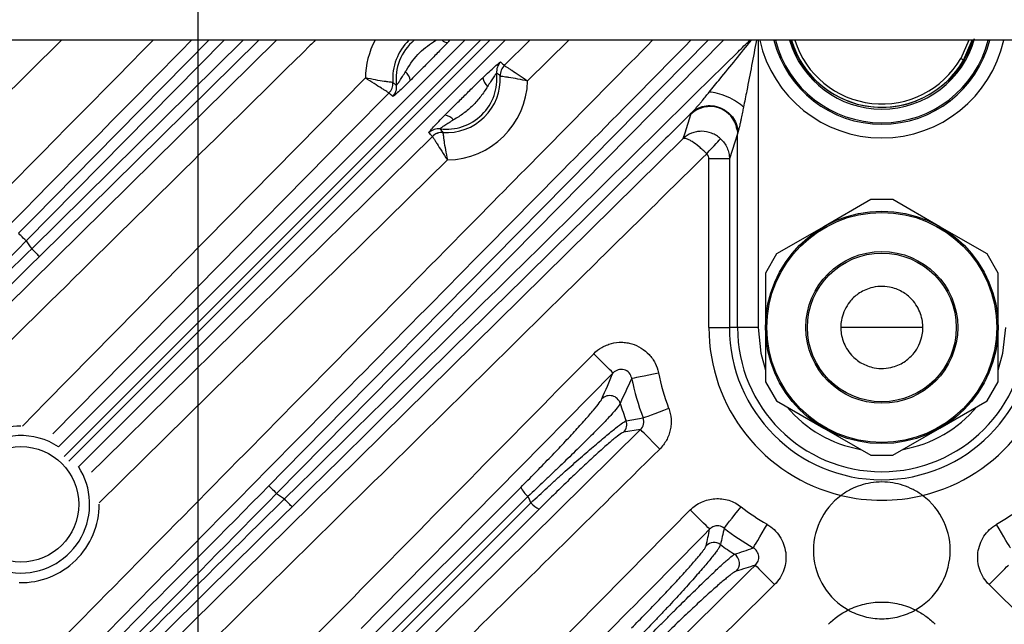
# Model space of a CAD drawing. Extents: x 25 to 435, y 25 to 312.
# Drawn here: x 187 to 202, y 128 to 137 of the extents above; entities that cross this region are included whole.
import ezdxf

# ---------------------------------------------------------------- set-up
doc = ezdxf.new("R2010")
doc.units = 0
doc.header["$LTSCALE"] = 5
doc.header["$PDSIZE"] = -1
doc.linetypes.add('SLD-実線', pattern=[0])
doc.layers.get('0').update_dxf_attribs({"linetype": 'CONTINUOUS'})
doc.layers.get('DEFPOINTS').update_dxf_attribs({"linetype": 'CONTINUOUS'})
doc.layers.add('寸法', color=7, linetype='SLD-実線')
doc.styles.add('SLDTEXTSTYLE1', font='MS UI Gothic.ttf')
doc.dimstyles.new('承認図5', dxfattribs={"dimtxt": 2.5, "dimasz": 2, "dimexe": 0, "dimexo": 0.0625, "dimgap": 0.5, "dimtad": 1, "dimdec": 0, "dimlfac": 5, "dimrnd": 1e-09, "dimzin": 12, "dimtxsty": 'SLDTEXTSTYLE1', "dimblk1": 'OPEN30', "dimblk2": 'OPEN30', "dimsah": 1, "dimcen": 0.1, "dimclrd": 256, "dimclre": 256, "dimclrt": 256, "dimazin": 3, "dimtfac": 1, "dimtdec": 0, "dimtmove": 0, "dimatfit": 3, "dimtolj": 1, "dimtzin": 12})

# ---------------------------------------------------------------- blocks, each defined once
blk = doc.blocks.new('_OPEN30')
at = {"color": 0, "linetype": 'BYBLOCK'}
for p, q in [((-1, 0.267949), (0, 0)), ((0, 0), (-1, -0.267949)), ((0, 0), (-1, 0))]:
    blk.add_line(p, q, dxfattribs=at)
blk = doc.blocks.new('*D77')
at = {"layer": 'DEFPOINTS', "color": 0}
for p in [(189.764, 140.061), (209.764, 140.061), (209.764, 110.76)]:
    blk.add_point(p, dxfattribs=at)
at = {"layer": '寸法'}
for p, q in [((189.764, 139.998), (189.764, 110.76)), ((209.764, 139.998), (209.764, 110.76)), ((191.764, 110.76), (207.764, 110.76))]:
    blk.add_line(p, q, dxfattribs=at)
at = {"layer": '寸法', "xscale": 2, "yscale": 2, "zscale": 2, "rotation": 180}
blk.add_blockref('_OPEN30', (189.764, 110.76), dxfattribs=at)
at = {"layer": '寸法', "xscale": 2, "yscale": 2, "zscale": 2}
blk.add_blockref('_OPEN30', (209.764, 110.76), dxfattribs=at)
at = {"layer": '寸法', "insert": (199.866, 113.76), "char_height": 2.5, "attachment_point": 2, "style": 'SLDTEXTSTYLE1'}
blk.add_mtext('\\A1;100', dxfattribs=at)
blk = doc.blocks.new('*D76')
at = {"layer": 'DEFPOINTS', "color": 0}
for p in [(178.664, 140.061), (220.864, 140.061), (220.864, 105.999)]:
    blk.add_point(p, dxfattribs=at)
at = {"layer": '寸法'}
for p, q in [((178.664, 139.998), (178.664, 105.999)), ((220.864, 139.998), (220.864, 105.999)), ((180.664, 105.999), (218.864, 105.999))]:
    blk.add_line(p, q, dxfattribs=at)
at = {"layer": '寸法', "xscale": 2, "yscale": 2, "zscale": 2, "rotation": 180}
blk.add_blockref('_OPEN30', (178.664, 105.999), dxfattribs=at)
at = {"layer": '寸法', "xscale": 2, "yscale": 2, "zscale": 2}
blk.add_blockref('_OPEN30', (220.864, 105.999), dxfattribs=at)
at = {"layer": '寸法', "insert": (199.764, 108.999), "char_height": 2.5, "attachment_point": 2, "style": 'SLDTEXTSTYLE1'}
blk.add_mtext('\\A1;211', dxfattribs=at)

msp = doc.modelspace()

# ---------------------------------------------------------------- linework, layer by layer
for p, q in [((222.564, 136.261), (176.964, 136.261)), ((187.77, 136.261), (186.57, 135.076)), ((190.149, 136.261), (187.256, 133.326)), ((187.336, 133.212), (190.429, 136.261)), ((190.657, 136.261), (187.448, 133.098)), ((197.45, 136.261), (190.915, 129.632)), ((194.245, 135.891), (194.62, 136.261)), ((195.189, 136.261), (194.586, 135.666)), ((197.954, 136.261), (197.954, 132.061)), ((201.035, 136.261), (200.918, 135.995)), ((200.96, 135.97), (201.086, 136.261)), ((198.798, 135.673), (198.79, 135.672)), ((200.724, 135.667), (200.725, 135.667)), ((200.739, 135.672), (200.731, 135.673)), ((197.624, 135.043), (197.641, 134.958)), ((197.654, 134.893), (197.536, 134.528)), ((197.648, 134.96), (197.654, 134.893)), ((197.654, 132.061), (197.654, 134.893)), ((197.536, 134.528), (197.236, 134.528)), ((197.236, 132.061), (197.236, 134.528)), ((197.536, 134.528), (197.536, 132.061)), ((199.603, 133.931), (198.914, 133.533)), ((199.925, 133.931), (199.603, 133.931)), ((200.614, 133.533), (199.925, 133.931)), ((198.914, 133.533), (198.225, 133.135)), ((201.303, 133.135), (200.614, 133.533)), ((198.225, 133.135), (198.064, 132.856)), ((201.464, 132.856), (201.303, 133.135)), ((198.064, 132.856), (198.064, 132.061)), ((201.464, 132.061), (201.464, 132.856)), ((197.236, 132.061), (197.536, 132.061)), ((197.654, 132.061), (197.536, 132.061)), ((197.954, 132.061), (197.654, 132.061)), ((198.064, 132.061), (198.064, 131.265)), ((200.364, 132.061), (199.164, 132.061)), ((201.464, 131.265), (201.464, 132.061)), ((198.064, 131.265), (198.225, 130.986)), ((201.303, 130.986), (201.464, 131.265)), ((198.225, 130.986), (198.914, 130.588)), ((200.614, 130.588), (201.303, 130.986)), ((196.026, 130.697), (196.275, 130.737)), ((192.714, 127.091), (196.236, 130.567)), ((196.236, 130.567), (195.988, 130.529)), ((198.914, 130.588), (199.603, 130.191)), ((199.925, 130.191), (200.614, 130.588)), ((199.603, 130.191), (199.925, 130.191)), ((192.254, 127.49), (194.485, 129.722)), ((194.591, 129.59), (192.376, 127.377)), ((192.445, 127.309), (194.635, 129.497)), ((194.755, 129.404), (192.546, 127.195))]:
    msp.add_line(p, q)
at = {"flags": 128}
for points in [[(183.753, 129.204), (184.323, 129.766), (186.602, 132.012), (190.913, 136.261)], [(187.142, 133.438), (187.366, 133.666), (188.265, 134.577), (189.924, 136.261)], [(187.727, 130.317), (192.142, 134.732), (192.744, 135.334), (193.67, 136.261)], [(193.896, 136.261), (192.841, 135.206), (187.809, 130.173)], [(187.877, 130.105), (190.742, 132.97), (194.033, 136.261)], [(194.259, 136.261), (192.436, 134.438), (188.021, 130.023)], [(190.802, 129.744), (191.026, 129.972), (191.925, 130.884), (195.519, 134.53), (197.226, 136.261)], [(187.199, 130.619), (187.544, 130.97), (192.214, 135.709)], [(192.558, 135.489), (191.997, 134.92), (189.751, 132.64), (187.646, 130.505)], [(196.859, 134.822), (196.887, 134.908), (196.974, 135.177)], [(187.57, 125.666), (188.14, 126.227), (190.419, 128.473), (196.859, 134.822)], [(188.208, 129.943), (188.394, 130.125), (193.193, 134.855)], [(197.204, 134.601), (197.241, 134.642), (197.277, 134.681), (197.311, 134.717), (197.34, 134.749), (197.366, 134.777), (197.385, 134.798), (197.399, 134.813), (197.406, 134.821)], [(193.413, 134.51), (192.843, 133.949), (190.564, 131.703), (188.323, 129.495)], [(187.256, 133.326), (187.234, 133.347), (187.213, 133.367), (187.194, 133.386), (187.177, 133.403), (187.163, 133.417), (187.152, 133.428), (187.145, 133.435), (187.142, 133.438)], [(187.336, 133.212), (187.357, 133.19), (187.378, 133.169), (187.397, 133.15), (187.413, 133.133), (187.427, 133.119), (187.438, 133.108), (187.445, 133.101), (187.448, 133.098)], [(197.954, 132.061), (197.994, 131.684), (198.064, 131.438)], [(201.464, 131.438), (201.535, 131.684), (201.575, 132.061)], [(195.836, 131.395), (195.828, 131.403), (195.81, 131.421), (195.783, 131.447), (195.748, 131.482), (195.705, 131.524), (195.657, 131.572), (195.605, 131.623), (195.552, 131.676)], [(195.836, 131.395), (192.433, 127.946), (192.151, 127.659)], [(196.107, 131.317), (196.12, 131.32), (196.146, 131.325), (196.184, 131.333), (196.233, 131.343), (196.291, 131.355), (196.356, 131.368), (196.425, 131.382), (196.498, 131.397)], [(196.275, 130.737), (196.287, 130.742), (196.312, 130.751), (196.348, 130.765), (196.395, 130.783), (196.45, 130.803), (196.512, 130.827), (196.579, 130.852), (196.648, 130.878)], [(196.517, 130.282), (196.464, 130.336), (196.413, 130.388), (196.366, 130.436), (196.324, 130.478), (196.289, 130.514), (196.262, 130.541), (196.244, 130.559), (196.236, 130.567)], [(190.802, 129.744), (190.805, 129.741), (190.812, 129.734), (190.823, 129.723), (190.837, 129.709), (190.854, 129.693), (190.873, 129.674), (190.894, 129.653), (190.915, 129.632)], [(191.142, 129.438), (191.139, 129.441), (191.132, 129.448), (191.121, 129.459), (191.107, 129.473), (191.09, 129.49), (191.071, 129.51), (191.051, 129.53), (191.03, 129.552)], [(197.46, 129.125), (197.468, 129.136), (197.484, 129.156), (197.508, 129.187), (197.539, 129.226), (197.575, 129.272), (197.616, 129.325), (197.66, 129.381), (197.706, 129.439)], [(197.247, 129.11), (197.239, 129.118), (197.222, 129.136), (197.194, 129.162), (197.159, 129.197), (197.117, 129.239), (197.069, 129.287), (197.017, 129.338), (196.963, 129.391)], [(197.885, 128.836), (197.892, 128.848), (197.905, 128.871), (197.925, 128.904), (197.95, 128.947), (197.979, 128.998), (198.013, 129.055), (198.049, 129.117), (198.086, 129.181)], [(201.644, 128.836), (201.637, 128.848), (201.624, 128.871), (201.604, 128.904), (201.579, 128.947), (201.549, 128.998), (201.516, 129.055), (201.48, 129.117), (201.443, 129.181)], [(197.915, 128.584), (197.923, 128.576), (197.94, 128.559), (197.967, 128.531), (198.002, 128.496), (198.044, 128.454), (198.092, 128.406), (198.143, 128.354), (198.196, 128.3)], [(201.333, 128.3), (201.386, 128.354), (201.437, 128.406), (201.485, 128.454), (201.527, 128.496), (201.562, 128.531), (201.588, 128.559), (201.606, 128.576), (201.614, 128.584)]]:
    msp.add_lwpolyline(points, dxfattribs=at)
for centre, radius in [((199.764, 132.061), 1.7), ((199.764, 132.061), 1.681), ((199.764, 132.061), 1.11), ((199.764, 132.061), 1.088), ((187.178, 129.474), 0.845)]:
    msp.add_circle(centre, radius)
for centre, radius, start, end in [((193.4, 135.697), 1.186, 151.6143, 179.3889), ((193.4, 135.697), 0.787, 134.1899, 183.8991), ((193.4, 135.697), 0.737, 130.0648, 187.2124), ((193.415, 136.343), 0.115, 225.4905, 270.9765), ((199.764, 136.661), 1.828, 192.6392, 347.3608), ((199.764, 136.661), 1.628, 194.2216, 345.7784), ((199.764, 136.661), 1.607, 194.4155, 345.5845), ((199.764, 136.661), 1.407, 196.5182, 270), ((199.764, 136.661), 1.388, 196.7489, 224.5538), ((199.764, 136.661), 1.38, 196.8439, 330), ((199.764, 136.661), 1.332, 197.4755, 330), ((199.764, 136.661), 1.407, 270, 344.612), ((199.764, 136.661), 1.388, 315.4462, 343.2511), ((194.332, 135.8), 0.2, 134.5794, 186.2779), ((194.386, 135.749), 0.2, 134.5709, 182.9659), ((194.386, 135.749), 0.2, 134.6517, 182.9757), ((192.674, 135.648), 0.197, 7.1257, 50.5797), ((193.4, 135.697), 0.737, 262.7876, 6.3688), ((192.416, 135.63), 0.2, 315.4951, 3.8192), ((192.416, 135.63), 0.2, 315.4135, 3.8105), ((192.471, 135.579), 0.2, 315.4232, 7.1212), ((193.4, 135.697), 0.787, 266.1009, 3.0555), ((193.4, 135.697), 1.186, 270.6111, 358.5453), ((194.127, 135.735), 0.197, 186.2812, 229.7365), ((199.764, 136.661), 1.381, 229.0043, 310.9957), ((200.725, 135.687), 0.02, 268.9231, 314.6292), ((199.764, 136.661), 1.38, 269.9676, 291.5), ((197.253, 134.89), 0.401, 10.0995, 134.171), ((193.352, 134.97), 0.197, 39.4203, 82.8743), ((193.283, 134.767), 0.2, 82.8788, 134.5768), ((193.334, 134.712), 0.2, 86.1895, 134.5865), ((193.334, 134.712), 0.2, 86.1808, 134.5049), ((199.764, 142.061), 15.257, 214.9264, 215.4505), ((199.764, 132.061), 2.528, 180, 256.3703), ((199.764, 132.061), 2.228, 180, 0), ((199.764, 132.061), 2.11, 180, 0), ((199.764, 132.061), 2.528, 283.6297, 0), ((199.764, 132.061), 3.732, 191.4868, 200.7712), ((199.764, 132.061), 3.333, 191.4868, 200.7712), ((195.786, 130.903), 0.161, 16.8016, 134.6938), ((199.764, 132.061), 1.81, 219.8967, 260.1033), ((199.764, 132.061), 1.81, 279.8967, 320.1033), ((187.178, 129.474), 1.145, 90, 181.8712), ((195.875, 130.642), 0.16, 314.8952, 19.9854), ((187.178, 129.474), 1.005, 56.756, 270), ((187.178, 129.474), 1.005, 270, 33.244), ((194.836, 129.892), 0.389, 205.8316, 230.9592), ((199.764, 142.061), 15.257, 234.5495, 235.0736), ((199.764, 128.801), 1, 126.5634, 240.5941), ((199.764, 132.061), 2.528, 256.3703, 283.6297), ((199.764, 128.801), 1, 299.4059, 53.4366), ((187.178, 129.474), 1.145, 268.8002, 0.1881), ((194.9, 129.716), 0.344, 219.5167, 245.1476), ((199.764, 132.061), 3.333, 231.8649, 239.7634), ((199.764, 132.061), 3.333, 300.2366, 308.1351), ((199.764, 132.061), 3.732, 231.8649, 239.7634), ((197.31, 128.755), 0.16, 53.5689, 135.0164), ((197.523, 128.609), 0.161, 315.1267, 56.6544), ((199.764, 142.061), 25.414, 212.3434, 267.6566), ((199.764, 142.061), 25.414, 272.3434, 327.6566)]:
    msp.add_arc(centre, radius, start, end)
for points, knots in [([(183.085, 130.147), (185.042, 132.133), (187.05, 134.172), (189.06, 136.209), (189.111, 136.261)], [0, 0, 0, 0, 0.974549, 1, 1, 1, 1]), ([(189.672, 136.261), (189.529, 136.115), (187.427, 133.985), (185.327, 131.853), (183.37, 129.866)], [0, 0, 0, 0, 0.06821, 1, 1, 1, 1]), ([(191.482, 136.261), (191.457, 136.236), (188.976, 133.788), (186.493, 131.342), (184.034, 128.92)], [0, 0, 0, 0, 0.009843, 1, 1, 1, 1]), ([(186.624, 126.33), (189.027, 128.769), (192.289, 132.08), (195.553, 135.389), (196.412, 136.261)], [0, 0, 0, 0, 0.736748, 1, 1, 1, 1]), ([(196.973, 136.261), (196.022, 135.296), (192.666, 131.893), (189.312, 128.489), (186.908, 126.049)], [0, 0, 0, 0, 0.283488, 1, 1, 1, 1]), ([(191.03, 129.552), (193.242, 131.732), (195.51, 133.968), (197.777, 136.205), (197.834, 136.261)], [0, 0, 0, 0, 0.975128, 1, 1, 1, 1]), ([(192.799, 135.8), (192.804, 135.808), (192.865, 135.907), (192.99, 136.088), (193.161, 136.205), (193.242, 136.261)], [0, 0, 0, 0, 0.04386, 0.545257, 1, 1, 1, 1]), ([(193.417, 136.228), (193.372, 136.181), (193.327, 136.135), (193.236, 136.042), (193.19, 135.995), (193.099, 135.902), (193.053, 135.856), (192.961, 135.763), (192.915, 135.718), (192.87, 135.672)], [0, 0, 0, 0, 0.25, 0.25, 0.5, 0.5, 0.75, 0.75, 1, 1, 1, 1]), ([(193.448, 136.261), (193.447, 136.259), (193.437, 136.248), (193.426, 136.237), (193.417, 136.228)], [0, 0, 0, 0, 0.152102, 1, 1, 1, 1]), ([(197.242, 135.503), (197.294, 135.567), (197.499, 135.818), (197.705, 136.072), (197.858, 136.261)], [0, 0, 0, 0, 0.254967, 1, 1, 1, 1]), ([(197.931, 136.261), (197.884, 136.013), (197.822, 135.685), (197.758, 135.362), (197.742, 135.283)], [0, 0, 0, 0, 0.753035, 1, 1, 1, 1]), ([(193.931, 135.713), (193.963, 135.744), (193.994, 135.773), (194.053, 135.828), (194.081, 135.854), (194.13, 135.898), (194.151, 135.916), (194.173, 135.933), (194.179, 135.937), (194.188, 135.943), (194.19, 135.944), (194.191, 135.943)], [0, 0, 0, 0, 0.25, 0.25, 0.5, 0.5, 0.75, 0.75, 0.875, 0.875, 1, 1, 1, 1]), ([(194.245, 135.891), (194.247, 135.891), (194.25, 135.888), (194.26, 135.882), (194.268, 135.877), (194.286, 135.865), (194.297, 135.858), (194.323, 135.841), (194.337, 135.832), (194.385, 135.801), (194.422, 135.776), (194.501, 135.724), (194.544, 135.695), (194.586, 135.666)], [0, 0, 0, 0, 0.125, 0.125, 0.25, 0.25, 0.375, 0.375, 0.5, 0.5, 0.75, 0.75, 1, 1, 1, 1]), ([(200.96, 135.97), (200.959, 135.971), (200.958, 135.972), (200.947, 135.978), (200.933, 135.986), (200.923, 135.992), (200.918, 135.995)], [0, 0, 0, 0, 0.272659, 0.561815, 0.787338, 1, 1, 1, 1]), ([(192.669, 135.604), (192.67, 135.603), (192.672, 135.604), (192.677, 135.61), (192.681, 135.615), (192.695, 135.633), (192.706, 135.65), (192.731, 135.689), (192.745, 135.711), (192.772, 135.755), (192.785, 135.777), (192.799, 135.8)], [0, 0, 0, 0, 0.125, 0.125, 0.25, 0.25, 0.5, 0.5, 0.75, 0.75, 1, 1, 1, 1]), ([(194.133, 135.778), (194.132, 135.779), (194.13, 135.778), (194.125, 135.772), (194.121, 135.768), (194.107, 135.75), (194.095, 135.733), (194.069, 135.694), (194.056, 135.673), (194.028, 135.629), (194.014, 135.607), (194, 135.584)], [0, 0, 0, 0, 0.125, 0.125, 0.25, 0.25, 0.5, 0.5, 0.75, 0.75, 1, 1, 1, 1]), ([(192.615, 135.643), (192.614, 135.643), (192.61, 135.644), (192.598, 135.645), (192.589, 135.646), (192.567, 135.649), (192.555, 135.65), (192.525, 135.654), (192.507, 135.657), (192.452, 135.665), (192.408, 135.672), (192.315, 135.689), (192.264, 135.699), (192.214, 135.709)], [0, 0, 0, 0, 0.125, 0.125, 0.25, 0.25, 0.375, 0.375, 0.5, 0.5, 0.75, 0.75, 1, 1, 1, 1]), ([(192.558, 135.489), (192.557, 135.49), (192.554, 135.492), (192.543, 135.499), (192.536, 135.504), (192.517, 135.515), (192.506, 135.522), (192.48, 135.538), (192.465, 135.548), (192.418, 135.578), (192.38, 135.602), (192.3, 135.653), (192.257, 135.681), (192.214, 135.709)], [0, 0, 0, 0, 0.125, 0.125, 0.25, 0.25, 0.375, 0.375, 0.5, 0.5, 0.75, 0.75, 1, 1, 1, 1]), ([(192.87, 135.672), (192.838, 135.641), (192.808, 135.611), (192.75, 135.555), (192.722, 135.529), (192.674, 135.485), (192.653, 135.466), (192.631, 135.449), (192.625, 135.444), (192.617, 135.439), (192.614, 135.438), (192.613, 135.439)], [0, 0, 0, 0, 0.25, 0.25, 0.5, 0.5, 0.75, 0.75, 0.875, 0.875, 1, 1, 1, 1]), ([(193.376, 135.166), (193.421, 135.212), (193.467, 135.257), (193.56, 135.349), (193.606, 135.395), (193.699, 135.486), (193.746, 135.532), (193.839, 135.623), (193.885, 135.669), (193.931, 135.713)], [0, 0, 0, 0, 0.25, 0.25, 0.5, 0.5, 0.75, 0.75, 1, 1, 1, 1]), ([(194.186, 135.738), (194.187, 135.738), (194.191, 135.738), (194.204, 135.736), (194.212, 135.735), (194.234, 135.732), (194.247, 135.73), (194.277, 135.726), (194.294, 135.723), (194.349, 135.714), (194.393, 135.707), (194.486, 135.689), (194.537, 135.678), (194.586, 135.666)], [0, 0, 0, 0, 0.125, 0.125, 0.25, 0.25, 0.375, 0.375, 0.5, 0.5, 0.75, 0.75, 1, 1, 1, 1]), ([(198.79, 135.672), (198.79, 135.673), (198.789, 135.673), (198.786, 135.676), (198.781, 135.681), (198.777, 135.685), (198.775, 135.687)], [0, 0, 0, 0, 0.250263, 0.500079, 0.749474, 1, 1, 1, 1]), ([(198.804, 135.667), (198.804, 135.667), (198.803, 135.667), (198.8, 135.667), (198.795, 135.668), (198.792, 135.671), (198.79, 135.672)], [0, 0, 0, 0, 0.002642, 0.265569, 0.522885, 1, 1, 1, 1]), ([(198.858, 135.618), (198.85, 135.625), (198.835, 135.639), (198.815, 135.657), (198.801, 135.67), (198.799, 135.672), (198.798, 135.673)], [0, 0, 0, 0, 0.251664, 0.502148, 0.751139, 1, 1, 1, 1]), ([(200.731, 135.673), (200.73, 135.672), (200.728, 135.67), (200.714, 135.657), (200.694, 135.639), (200.678, 135.625), (200.67, 135.618)], [0, 0, 0, 0, 0.24992, 0.499668, 0.749378, 1, 1, 1, 1]), ([(200.753, 135.687), (200.752, 135.685), (200.748, 135.681), (200.743, 135.676), (200.74, 135.673), (200.739, 135.673), (200.739, 135.672)], [0, 0, 0, 0, 0.250717, 0.500361, 0.749941, 1, 1, 1, 1]), ([(194, 135.584), (193.969, 135.535), (193.936, 135.486), (193.865, 135.392), (193.827, 135.348), (193.743, 135.264), (193.698, 135.227), (193.603, 135.158), (193.554, 135.126), (193.504, 135.096)], [0, 0, 0, 0, 0.25, 0.25, 0.5, 0.5, 0.75, 0.75, 1, 1, 1, 1]), ([(196.994, 135.208), (196.996, 135.21), (197.001, 135.215), (197.008, 135.223), (197.017, 135.233), (197.028, 135.246), (197.047, 135.268), (197.075, 135.301), (197.109, 135.341), (197.149, 135.39), (197.193, 135.444), (197.227, 135.484), (197.242, 135.503)], [0, 0, 0, 0, 0.028494, 0.059878, 0.094296, 0.139063, 0.191117, 0.328971, 0.47328, 0.600801, 0.81698, 1, 1, 1, 1]), ([(197.742, 135.283), (197.715, 135.308), (197.681, 135.335), (197.599, 135.387), (197.552, 135.412), (197.456, 135.455), (197.407, 135.472), (197.317, 135.495), (197.276, 135.501), (197.242, 135.503)], [0, 0, 0, 0, 0.25, 0.25, 0.5, 0.5, 0.75, 0.75, 1, 1, 1, 1]), ([(196.994, 135.208), (196.836, 135.052), (196.678, 134.896), (196.52, 134.74), (195.305, 133.542), (194.09, 132.344), (192.874, 131.146), (192.297, 130.576), (191.719, 130.007), (191.142, 129.438)], [0.00466908, 0.00466908, 0.00466908, 0.00466908, 0.008, 0.008, 0.008, 0.0336, 0.0336, 0.0336, 0.04576285, 0.04576285, 0.04576285, 0.04576285]), ([(196.994, 135.208), (197.015, 135.227), (197.039, 135.246), (197.097, 135.277), (197.13, 135.29), (197.203, 135.305), (197.243, 135.308), (197.325, 135.3), (197.367, 135.289), (197.446, 135.256), (197.484, 135.233), (197.548, 135.178), (197.575, 135.147), (197.618, 135.082), (197.634, 135.049), (197.655, 134.984), (197.661, 134.953), (197.663, 134.924)], [0, 0, 0, 0, 0.125, 0.125, 0.25, 0.25, 0.375, 0.375, 0.5, 0.5, 0.625, 0.625, 0.75, 0.75, 0.875, 0.875, 1, 1, 1, 1]), ([(197.742, 135.283), (197.737, 135.258), (197.726, 135.203), (197.712, 135.134), (197.699, 135.071), (197.688, 135.023), (197.68, 134.986), (197.674, 134.962), (197.67, 134.948), (197.666, 134.934), (197.664, 134.927), (197.663, 134.924)], [0, 0, 0, 0, 0.196545, 0.42415, 0.554839, 0.697731, 0.819432, 0.868088, 0.911665, 0.958394, 1, 1, 1, 1]), ([(193.143, 134.909), (193.142, 134.91), (193.143, 134.913), (193.148, 134.921), (193.153, 134.927), (193.17, 134.949), (193.188, 134.97), (193.233, 135.018), (193.259, 135.046), (193.315, 135.104), (193.345, 135.135), (193.376, 135.166)], [0, 0, 0, 0, 0.125, 0.125, 0.25, 0.25, 0.5, 0.5, 0.75, 0.75, 1, 1, 1, 1]), ([(193.504, 135.096), (193.481, 135.082), (193.458, 135.068), (193.415, 135.041), (193.393, 135.028), (193.354, 135.003), (193.337, 134.991), (193.313, 134.973), (193.306, 134.967), (193.308, 134.966)], [0, 0, 0, 0, 0.25, 0.25, 0.5, 0.5, 0.75, 0.75, 1, 1, 1, 1]), ([(193.347, 134.912), (193.347, 134.91), (193.348, 134.906), (193.349, 134.894), (193.35, 134.885), (193.353, 134.864), (193.354, 134.851), (193.358, 134.821), (193.361, 134.804), (193.369, 134.748), (193.376, 134.704), (193.392, 134.611), (193.402, 134.56), (193.413, 134.51)], [0, 0, 0, 0, 0.125, 0.125, 0.25, 0.25, 0.375, 0.375, 0.5, 0.5, 0.75, 0.75, 1, 1, 1, 1]), ([(197.406, 134.821), (197.387, 134.838), (197.367, 134.854), (197.323, 134.881), (197.3, 134.892), (197.229, 134.92), (197.178, 134.929), (197.102, 134.929), (197.077, 134.926), (197.029, 134.917), (197.005, 134.91), (196.937, 134.883), (196.894, 134.856), (196.859, 134.822)], [0, 0, 0, 0, 0.125, 0.125, 0.25, 0.25, 0.5, 0.5, 0.625, 0.625, 0.75, 0.75, 1, 1, 1, 1]), ([(193.193, 134.855), (193.194, 134.853), (193.196, 134.85), (193.203, 134.839), (193.207, 134.832), (193.219, 134.813), (193.226, 134.802), (193.242, 134.776), (193.252, 134.762), (193.282, 134.714), (193.306, 134.676), (193.357, 134.597), (193.385, 134.553), (193.413, 134.51)], [0, 0, 0, 0, 0.125, 0.125, 0.25, 0.25, 0.375, 0.375, 0.5, 0.5, 0.75, 0.75, 1, 1, 1, 1]), ([(197.204, 134.601), (197.186, 134.62), (197.167, 134.637), (197.13, 134.671), (197.111, 134.687), (197.056, 134.733), (197.021, 134.759), (196.973, 134.789), (196.958, 134.798), (196.931, 134.811), (196.919, 134.817), (196.886, 134.828), (196.869, 134.828), (196.859, 134.822)], [0, 0, 0, 0, 0.125, 0.125, 0.25, 0.25, 0.5, 0.5, 0.625, 0.625, 0.75, 0.75, 1, 1, 1, 1]), ([(197.406, 134.821), (197.427, 134.802), (197.445, 134.781), (197.477, 134.736), (197.491, 134.713), (197.513, 134.663), (197.522, 134.636), (197.533, 134.582), (197.536, 134.555), (197.536, 134.528)], [0, 0, 0, 0, 0.25, 0.25, 0.5, 0.5, 0.75, 0.75, 1, 1, 1, 1]), ([(197.204, 134.601), (196.481, 133.888), (195.757, 133.174), (195.033, 132.461), (192.639, 130.101), (190.245, 127.741), (187.851, 125.381)], [0.00022661, 0.00022661, 0.00022661, 0.00022661, 0.01547003, 0.01547003, 0.01547003, 0.06589638, 0.06589638, 0.06589638, 0.06589638]), ([(183.345, 129.253), (184.004, 129.912), (184.667, 130.572), (185.998, 131.892), (186.666, 132.552), (187.336, 133.212)], [0, 0, 0, 0, 0.5, 0.5, 1, 1, 1, 1]), ([(200.364, 132.061), (200.363, 132.09), (200.361, 132.149), (200.334, 132.261), (200.282, 132.371), (200.195, 132.489), (200.062, 132.592), (199.901, 132.653), (199.738, 132.666), (199.576, 132.639), (199.423, 132.566), (199.298, 132.449), (199.218, 132.32), (199.176, 132.198), (199.165, 132.111), (199.165, 132.072), (199.164, 132.061)], [0, 0, 0, 0, 0.060834, 0.121796, 0.180439, 0.24306, 0.34125, 0.442209, 0.512901, 0.583579, 0.689964, 0.779577, 0.847037, 0.914887, 0.97457, 1, 1, 1, 1]), ([(199.164, 132.061), (199.165, 132.031), (199.168, 131.972), (199.195, 131.86), (199.246, 131.75), (199.334, 131.633), (199.466, 131.529), (199.628, 131.468), (199.791, 131.455), (199.953, 131.482), (200.105, 131.555), (200.231, 131.672), (200.311, 131.801), (200.352, 131.923), (200.364, 132.01), (200.364, 132.049), (200.364, 132.061)], [0, 0, 0, 0, 0.060834, 0.121796, 0.180438, 0.24306, 0.34125, 0.442209, 0.512901, 0.583579, 0.689964, 0.779577, 0.847037, 0.914887, 0.97457, 1, 1, 1, 1]), ([(195.552, 131.676), (195.587, 131.712), (195.627, 131.743), (195.693, 131.781), (195.715, 131.792), (195.762, 131.811), (195.786, 131.819), (195.859, 131.838), (195.91, 131.845), (195.985, 131.844), (196.01, 131.842), (196.06, 131.834), (196.085, 131.829), (196.157, 131.808), (196.203, 131.787), (196.289, 131.733), (196.328, 131.701), (196.379, 131.645), (196.395, 131.625), (196.424, 131.584), (196.437, 131.562), (196.471, 131.495), (196.488, 131.447), (196.498, 131.397)], [0, 0, 0, 0, 0.125, 0.125, 0.1875, 0.1875, 0.25, 0.25, 0.375, 0.375, 0.4375, 0.4375, 0.5, 0.5, 0.625, 0.625, 0.75, 0.75, 0.8125, 0.8125, 0.875, 0.875, 1, 1, 1, 1]), ([(188.747, 124.776), (189.881, 125.926), (191.015, 127.076), (192.149, 128.226), (193.283, 129.376), (194.417, 130.526), (195.552, 131.676)], [0, 0, 0, 0, 0.02422678, 0.02422678, 0.02422678, 0.04845355, 0.04845355, 0.04845355, 0.04845355]), ([(196.107, 131.317), (196.102, 131.346), (196.09, 131.373), (196.051, 131.418), (196.025, 131.435), (195.967, 131.45), (195.936, 131.449), (195.894, 131.436), (195.881, 131.43), (195.857, 131.415), (195.846, 131.406), (195.836, 131.395)], [0, 0, 0, 0, 0.25, 0.25, 0.5, 0.5, 0.75, 0.75, 0.875, 0.875, 1, 1, 1, 1]), ([(194.485, 129.722), (194.555, 129.792), (194.625, 129.862), (194.763, 130.003), (194.832, 130.074), (194.965, 130.213), (195.03, 130.28), (195.154, 130.412), (195.215, 130.477), (195.326, 130.598), (195.378, 130.655), (195.472, 130.761), (195.513, 130.808), (195.583, 130.892), (195.612, 130.928), (195.654, 130.984), (195.668, 131.005), (195.673, 131.017)], [0, 0, 0, 0, 0.125, 0.125, 0.25, 0.25, 0.375, 0.375, 0.5, 0.5, 0.625, 0.625, 0.75, 0.75, 0.875, 0.875, 1, 1, 1, 1]), ([(195.94, 130.95), (195.934, 130.936), (195.919, 130.914), (195.872, 130.855), (195.84, 130.818), (195.761, 130.732), (195.714, 130.682), (195.607, 130.572), (195.549, 130.513), (195.454, 130.418), (195.421, 130.386), (195.353, 130.319), (195.318, 130.285), (195.211, 130.18), (195.138, 130.109), (195.023, 129.999), (194.984, 129.962), (194.906, 129.887), (194.867, 129.85), (194.749, 129.738), (194.67, 129.664), (194.591, 129.59)], [0, 0, 0, 0, 0.125, 0.125, 0.25, 0.25, 0.375, 0.375, 0.5, 0.5, 0.5625, 0.5625, 0.625, 0.625, 0.75, 0.75, 0.8125, 0.8125, 0.875, 0.875, 1, 1, 1, 1]), ([(196.648, 130.878), (196.667, 130.828), (196.678, 130.775), (196.684, 130.695), (196.684, 130.668), (196.681, 130.614), (196.677, 130.588), (196.665, 130.535), (196.658, 130.509), (196.639, 130.459), (196.627, 130.434), (196.589, 130.364), (196.556, 130.32), (196.517, 130.282)], [0, 0, 0, 0, 0.25, 0.25, 0.375, 0.375, 0.5, 0.5, 0.625, 0.625, 0.75, 0.75, 1, 1, 1, 1]), ([(196.236, 130.567), (196.259, 130.588), (196.274, 130.616), (196.288, 130.676), (196.286, 130.708), (196.275, 130.737)], [0, 0, 0, 0, 0.5, 0.5, 1, 1, 1, 1]), ([(194.635, 129.497), (194.713, 129.571), (194.792, 129.644), (194.91, 129.752), (194.949, 129.788), (195.028, 129.86), (195.068, 129.895), (195.185, 130.001), (195.26, 130.068), (195.369, 130.164), (195.405, 130.195), (195.475, 130.256), (195.51, 130.286), (195.609, 130.371), (195.669, 130.422), (195.78, 130.513), (195.83, 130.554), (195.913, 130.62), (195.947, 130.646), (195.999, 130.683), (196.017, 130.694), (196.026, 130.697)], [0, 0, 0, 0, 0.125, 0.125, 0.1875, 0.1875, 0.25, 0.25, 0.375, 0.375, 0.4375, 0.4375, 0.5, 0.5, 0.625, 0.625, 0.75, 0.75, 0.875, 0.875, 1, 1, 1, 1]), ([(195.988, 130.529), (195.98, 130.527), (195.964, 130.518), (195.916, 130.485), (195.885, 130.461), (195.81, 130.399), (195.765, 130.361), (195.667, 130.274), (195.613, 130.226), (195.525, 130.146), (195.495, 130.118), (195.433, 130.06), (195.401, 130.03), (195.304, 129.94), (195.238, 129.876), (195.135, 129.777), (195.1, 129.744), (195.031, 129.677), (194.997, 129.643), (194.893, 129.541), (194.824, 129.473), (194.755, 129.404)], [0, 0, 0, 0, 0.125, 0.125, 0.25, 0.25, 0.375, 0.375, 0.5, 0.5, 0.5625, 0.5625, 0.625, 0.625, 0.75, 0.75, 0.8125, 0.8125, 0.875, 0.875, 1, 1, 1, 1]), ([(196.517, 130.282), (195.451, 129.23), (194.385, 128.179), (193.319, 127.128), (192.253, 126.076), (191.187, 125.025), (190.121, 123.974)], [0, 0, 0, 0, 0.02246001, 0.02246001, 0.02246001, 0.04492002, 0.04492002, 0.04492002, 0.04492002]), ([(200.36, 129.604), (200.338, 129.62), (200.315, 129.636), (200.268, 129.665), (200.245, 129.678), (200.174, 129.714), (200.125, 129.735), (200.027, 129.767), (199.978, 129.779), (199.875, 129.796), (199.821, 129.801), (199.709, 129.801), (199.655, 129.796), (199.552, 129.779), (199.502, 129.767), (199.405, 129.735), (199.357, 129.715), (199.26, 129.666), (199.214, 129.637), (199.169, 129.604)], [0, 0, 0, 0, 0.0625, 0.0625, 0.125, 0.125, 0.25, 0.25, 0.375, 0.375, 0.5, 0.5, 0.625, 0.625, 0.75, 0.75, 0.875, 0.875, 1, 1, 1, 1]), ([(196.963, 129.391), (196.987, 129.415), (197.013, 129.437), (197.068, 129.476), (197.098, 129.493), (197.16, 129.521), (197.192, 129.532), (197.258, 129.549), (197.291, 129.554), (197.359, 129.559), (197.393, 129.558), (197.46, 129.55), (197.494, 129.543), (197.559, 129.523), (197.59, 129.51), (197.65, 129.478), (197.679, 129.46), (197.706, 129.439)], [0, 0, 0, 0, 0.125, 0.125, 0.25, 0.25, 0.375, 0.375, 0.5, 0.5, 0.625, 0.625, 0.75, 0.75, 0.875, 0.875, 1, 1, 1, 1]), ([(191.123, 123.474), (192.096, 124.46), (193.069, 125.447), (194.043, 126.433), (195.016, 127.419), (195.989, 128.405), (196.963, 129.391)], [0, 0, 0, 0, 0.02078463, 0.02078463, 0.02078463, 0.04156926, 0.04156926, 0.04156926, 0.04156926]), ([(197.46, 129.125), (197.429, 129.15), (197.389, 129.162), (197.331, 129.158), (197.312, 129.152), (197.276, 129.136), (197.261, 129.124), (197.247, 129.11)], [0, 0, 0, 0, 0.5, 0.5, 0.75, 0.75, 1, 1, 1, 1]), ([(198.086, 129.181), (198.123, 129.159), (198.157, 129.133), (198.219, 129.075), (198.247, 129.042), (198.294, 128.971), (198.313, 128.933), (198.343, 128.852), (198.353, 128.81), (198.364, 128.726), (198.364, 128.682), (198.355, 128.598), (198.346, 128.556), (198.318, 128.475), (198.299, 128.436), (198.254, 128.364), (198.226, 128.33), (198.196, 128.3)], [0, 0, 0, 0, 0.125, 0.125, 0.25, 0.25, 0.375, 0.375, 0.5, 0.5, 0.625, 0.625, 0.75, 0.75, 0.875, 0.875, 1, 1, 1, 1]), ([(201.333, 128.3), (201.302, 128.33), (201.276, 128.364), (201.23, 128.436), (201.211, 128.475), (201.183, 128.555), (201.174, 128.597), (201.165, 128.682), (201.165, 128.725), (201.175, 128.809), (201.186, 128.852), (201.215, 128.932), (201.234, 128.97), (201.282, 129.042), (201.309, 129.074), (201.371, 129.133), (201.406, 129.159), (201.443, 129.181)], [0, 0, 0, 0, 0.125, 0.125, 0.25, 0.25, 0.375, 0.375, 0.5, 0.5, 0.625, 0.625, 0.75, 0.75, 0.875, 0.875, 1, 1, 1, 1]), ([(197.247, 129.11), (196.274, 128.125), (195.3, 127.139), (194.327, 126.152), (193.354, 125.166), (192.38, 124.18), (191.407, 123.193)], [0, 0, 0, 0, 0.02078357, 0.02078357, 0.02078357, 0.04156765, 0.04156765, 0.04156765, 0.04156765]), ([(196.106, 127.666), (196.175, 127.735), (196.243, 127.804), (196.345, 127.908), (196.379, 127.943), (196.445, 128.012), (196.478, 128.046), (196.575, 128.146), (196.636, 128.212), (196.755, 128.339), (196.81, 128.398), (196.886, 128.482), (196.91, 128.509), (196.956, 128.56), (196.978, 128.585), (197.039, 128.655), (197.074, 128.697), (197.117, 128.75), (197.13, 128.766), (197.153, 128.796), (197.162, 128.809), (197.185, 128.843), (197.194, 128.859), (197.196, 128.868)], [0, 0, 0, 0, 0.125, 0.125, 0.1875, 0.1875, 0.25, 0.25, 0.375, 0.375, 0.5, 0.5, 0.5625, 0.5625, 0.625, 0.625, 0.75, 0.75, 0.8125, 0.8125, 0.875, 0.875, 1, 1, 1, 1]), ([(197.405, 128.884), (197.403, 128.874), (197.394, 128.855), (197.368, 128.817), (197.358, 128.802), (197.334, 128.769), (197.32, 128.751), (197.273, 128.691), (197.235, 128.644), (197.169, 128.565), (197.145, 128.537), (197.095, 128.479), (197.069, 128.449), (196.986, 128.355), (196.926, 128.287), (196.796, 128.145), (196.729, 128.071), (196.623, 127.958), (196.587, 127.92), (196.514, 127.843), (196.477, 127.804), (196.365, 127.687), (196.29, 127.609), (196.214, 127.532)], [0, 0, 0, 0, 0.125, 0.125, 0.1875, 0.1875, 0.25, 0.25, 0.375, 0.375, 0.4375, 0.4375, 0.5, 0.5, 0.625, 0.625, 0.75, 0.75, 0.8125, 0.8125, 0.875, 0.875, 1, 1, 1, 1]), ([(197.915, 128.584), (197.932, 128.601), (197.946, 128.622), (197.964, 128.668), (197.967, 128.693), (197.962, 128.742), (197.953, 128.766), (197.932, 128.797), (197.924, 128.807), (197.906, 128.823), (197.896, 128.83), (197.885, 128.836)], [0, 0, 0, 0, 0.25, 0.25, 0.5, 0.5, 0.75, 0.75, 0.875, 0.875, 1, 1, 1, 1]), ([(196.291, 127.472), (196.367, 127.55), (196.443, 127.628), (196.558, 127.743), (196.596, 127.781), (196.671, 127.857), (196.709, 127.895), (196.821, 128.006), (196.892, 128.077), (196.996, 128.179), (197.03, 128.212), (197.095, 128.276), (197.127, 128.306), (197.218, 128.395), (197.274, 128.448), (197.377, 128.545), (197.422, 128.587), (197.48, 128.639), (197.498, 128.655), (197.53, 128.682), (197.545, 128.695), (197.583, 128.726), (197.6, 128.738), (197.611, 128.743)], [0, 0, 0, 0, 0.125, 0.125, 0.1875, 0.1875, 0.25, 0.25, 0.375, 0.375, 0.4375, 0.4375, 0.5, 0.5, 0.625, 0.625, 0.75, 0.75, 0.8125, 0.8125, 0.875, 0.875, 1, 1, 1, 1]), ([(192.379, 123.119), (192.568, 123.306), (192.758, 123.493), (192.948, 123.68), (193.707, 124.43), (194.467, 125.179), (195.226, 125.928), (196.122, 126.813), (197.019, 127.699), (197.915, 128.584)], [0, 0, 0, 0, 0.004, 0.004, 0.004, 0.02, 0.02, 0.02, 0.0388992, 0.0388992, 0.0388992, 0.0388992]), ([(197.636, 128.496), (197.626, 128.492), (197.608, 128.482), (197.571, 128.456), (197.557, 128.445), (197.526, 128.421), (197.509, 128.408), (197.454, 128.363), (197.411, 128.327), (197.315, 128.243), (197.263, 128.196), (197.178, 128.119), (197.148, 128.092), (197.087, 128.036), (197.056, 128.007), (196.96, 127.917), (196.894, 127.855), (196.792, 127.757), (196.757, 127.723), (196.687, 127.655), (196.652, 127.621), (196.548, 127.519), (196.478, 127.45), (196.408, 127.38)], [0, 0, 0, 0, 0.125, 0.125, 0.1875, 0.1875, 0.25, 0.25, 0.375, 0.375, 0.5, 0.5, 0.5625, 0.5625, 0.625, 0.625, 0.75, 0.75, 0.8125, 0.8125, 0.875, 0.875, 1, 1, 1, 1]), ([(198.196, 128.3), (197.273, 127.389), (196.351, 126.478), (195.428, 125.567), (194.505, 124.656), (193.582, 123.745), (192.659, 122.834)], [0, 0, 0, 0, 0.01945044, 0.01945044, 0.01945044, 0.03890088, 0.03890088, 0.03890088, 0.03890088]), ([(199.273, 127.929), (199.35, 127.968), (199.43, 127.996), (199.594, 128.035), (199.68, 128.045), (199.849, 128.045), (199.934, 128.036), (200.1, 127.996), (200.18, 127.967), (200.255, 127.929)], [0, 0, 0, 0, 0.25, 0.25, 0.5, 0.5, 0.75, 0.75, 1, 1, 1, 1]), ([(199.273, 127.929), (199.312, 127.908), (199.35, 127.889), (199.429, 127.857), (199.47, 127.844), (199.592, 127.812), (199.675, 127.801), (199.808, 127.801), (199.851, 127.803), (199.935, 127.814), (199.977, 127.822), (200.1, 127.855), (200.178, 127.886), (200.255, 127.929)], [0, 0, 0, 0, 0.125, 0.125, 0.25, 0.25, 0.5, 0.5, 0.625, 0.625, 0.75, 0.75, 1, 1, 1, 1]), ([(200.255, 127.929), (200.309, 127.903), (200.36, 127.871), (200.458, 127.801), (200.503, 127.762), (200.545, 127.719)], [0, 0, 0, 0, 0.5, 0.5, 1, 1, 1, 1])]:
    msp.add_open_spline(points, degree=3, knots=knots)
for points in [[(194.191, 135.943), (194.21, 135.926), (194.228, 135.909), (194.245, 135.891)], [(194.245, 135.891), (194.245, 135.891), (194.245, 135.891), (194.245, 135.891)], [(194.186, 135.739), (194.169, 135.752), (194.151, 135.766), (194.133, 135.778)], [(192.616, 135.643), (192.616, 135.643), (192.616, 135.643), (192.615, 135.643)], [(192.616, 135.643), (192.633, 135.63), (192.651, 135.616), (192.669, 135.604)], [(194.186, 135.738), (194.186, 135.738), (194.186, 135.738), (194.186, 135.739)], [(192.559, 135.489), (192.559, 135.489), (192.558, 135.489), (192.558, 135.489)], [(192.613, 135.439), (192.595, 135.455), (192.576, 135.472), (192.559, 135.489)], [(196.974, 135.177), (196.976, 135.183), (196.983, 135.193), (196.994, 135.208)], [(193.193, 134.855), (193.176, 134.872), (193.159, 134.891), (193.143, 134.909)], [(193.308, 134.966), (193.32, 134.947), (193.333, 134.929), (193.347, 134.912)], [(193.347, 134.912), (193.347, 134.912), (193.347, 134.912), (193.347, 134.912)], [(197.663, 134.924), (197.658, 134.91), (197.655, 134.899), (197.654, 134.893)], [(193.193, 134.855), (193.193, 134.855), (193.193, 134.855), (193.193, 134.855)], [(197.236, 134.528), (197.236, 134.555), (197.225, 134.583), (197.204, 134.601)], [(187.256, 133.326), (185.93, 131.983), (184.607, 130.651), (183.285, 129.33)], [(187.448, 133.098), (186.112, 131.781), (184.788, 130.467), (183.475, 129.153)], [(195.673, 131.017), (195.724, 131.14), (195.778, 131.265), (195.836, 131.395)], [(196.107, 131.317), (196.048, 131.191), (195.992, 131.069), (195.94, 130.95)], [(195.94, 130.95), (195.966, 130.865), (195.994, 130.78), (196.026, 130.697)], [(186.857, 125.771), (188.17, 127.084), (189.485, 128.409), (190.802, 129.744)], [(190.915, 129.632), (189.595, 128.29), (188.275, 126.96), (186.957, 125.641)], [(194.635, 129.497), (194.62, 129.528), (194.605, 129.559), (194.591, 129.59)], [(187.034, 125.581), (188.355, 126.903), (189.687, 128.226), (191.03, 129.552)], [(191.142, 129.438), (189.803, 128.119), (188.476, 126.801), (187.16, 125.485)], [(197.46, 129.125), (197.441, 129.044), (197.423, 128.964), (197.405, 128.884)], [(197.196, 128.868), (197.213, 128.949), (197.23, 129.029), (197.247, 129.11)], [(197.405, 128.884), (197.472, 128.835), (197.541, 128.788), (197.611, 128.743)], [(197.611, 128.743), (197.701, 128.773), (197.793, 128.804), (197.885, 128.836)], [(197.915, 128.584), (197.821, 128.554), (197.728, 128.524), (197.636, 128.496)], [(202.988, 126.665), (202.437, 127.21), (201.885, 127.755), (201.333, 128.3)], [(198.983, 127.719), (199.069, 127.805), (199.165, 127.875), (199.273, 127.929)]]:
    msp.add_open_spline(points, degree=3)

# ---------------------------------------------------------------- dimensions: what is measured, and where the dimension line sits
at = {"layer": '寸法'}
for base, p1, p2, picture, middle in [((220.864, 105.999), (178.664, 140.061), (220.864, 140.061), '*D76', (199.764, 105.999)), ((209.764, 110.76), (189.764, 140.061), (209.764, 140.061), '*D77', (199.866, 110.76))]:
    dim = msp.add_linear_dim(base=base, p1=p1, p2=p2, dimstyle='承認図5', override={"dimscale": 1, "dimtix": 0, "dimtofl": 1, "dimtmove": 0, "dimatfit": 3}, dxfattribs=at)
    dim.commit()
    dim.dimension.update_dxf_attribs({"geometry": picture, "text_midpoint": middle, "dimtype": 128})

doc.saveas('drawing.dxf')
